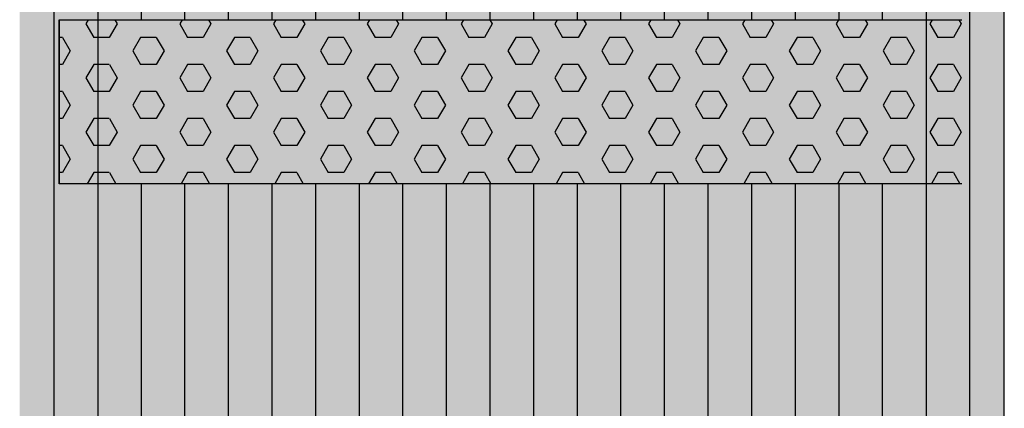
# Model space of a CAD drawing. Units: millimetres. Extents: x 610 to 21610, y 372 to 15222.
# Drawn here: x 14175 to 14775, y 9356 to 9593 of the extents above; entities that cross this region are included whole.
import ezdxf

# ---------------------------------------------------------------- set-up
doc = ezdxf.new("R2010")
doc.units = ezdxf.units.MM

# ---------------------------------------------------------------- blocks, each defined once
blk = doc.blocks.new('indrän_moduli_päältä')
h = blk.add_hatch(color=9)
edge = h.paths.add_edge_path()
edge.add_line((-250, 0), (250, 0))
edge.add_arc((250, 50), 50, 270, 360)
edge.add_line((300, 50), (300, 1150))
edge.add_arc((250, 1150), 50, 0, 90)
edge.add_line((250, 1200), (-250, 1200))
edge.add_arc((-250, 1150), 50, 90, 180)
edge.add_line((-300, 1150), (-300, 50))
edge.add_arc((-250, 50), 50, 180, 270)
for color, points in [(256, [(-279.03, 1190.71), (-279.03, 9.17), (-276.99, 7.79), (-275.17, 6.68), (-273.81, 5.91), (-270.94, 4.48), (-269.59, 3.88), (-267.21, 2.94), (-265.23, 2.26), (-263.45, 1.72), (-261.15, 1.14), (-259.84, 0.86), (-258.12, 0.55), (-256.81, 0.35), (-254.87, 0.12), (-253.33, -0.01), (-252.44, -0.06), (-252.44, 1199.94), (-253.33, 1199.89), (-254.87, 1199.76), (-256.81, 1199.53), (-258.12, 1199.34), (-259.84, 1199.02), (-261.15, 1198.74), (-263.45, 1198.16), (-265.23, 1197.62), (-267.21, 1196.94), (-269.59, 1196), (-270.94, 1195.41), (-273.81, 1193.97), (-275.17, 1193.2), (-276.99, 1192.09)]), (256, [(-225.86, 1200), (-199.29, 1200), (-199.29, 0), (-225.86, 0)]), (256, [(-172.71, 1200), (-146.14, 1200), (-146.14, 0), (-172.71, 0)]), (256, [(-119.57, 1200), (-93, 1200), (-93, 0), (-119.57, 0)]), (256, [(-66.43, 1200), (-39.86, 1200), (-39.86, 0), (-66.43, 0)]), (256, [(-13.29, 1200), (13.29, 1200), (13.29, 0), (-13.29, 0)]), (256, [(39.86, 1200), (66.43, 1200), (66.43, 0), (39.86, 0)]), (256, [(93, 1200), (119.57, 1200), (119.57, 0), (93, 0)]), (256, [(146.14, 1200), (172.71, 1200), (172.71, 0), (146.14, 0)]), (256, [(199.29, 1200), (225.86, 1200), (225.86, 0), (199.29, 0)]), (256, [(279.03, 1190.71), (279.03, 9.17), (276.99, 7.79), (275.17, 6.68), (273.81, 5.91), (270.94, 4.48), (269.59, 3.88), (267.21, 2.94), (265.23, 2.26), (263.45, 1.72), (261.15, 1.14), (259.84, 0.86), (258.12, 0.55), (256.81, 0.35), (254.87, 0.12), (253.33, -0.01), (252.44, -0.06), (252.44, 1199.94), (253.33, 1199.89), (254.87, 1199.76), (256.81, 1199.53), (258.12, 1199.34), (259.84, 1199.02), (261.15, 1198.74), (263.45, 1198.16), (265.23, 1197.62), (267.21, 1196.94), (269.59, 1196), (270.94, 1195.41), (273.81, 1193.97), (275.17, 1193.2), (276.99, 1192.09)]), (252, [(-270.46, 507.39), (-275.22, 515.64), (-279.03, 515.64), (-279.03, 499.14), (-275.22, 499.14)]), (252, [(-217.31, 507.45), (-222.07, 515.7), (-225.87, 515.7), (-225.87, 499.2), (-222.07, 499.2)]), (252, [(-164.17, 507.45), (-168.93, 515.7), (-172.73, 515.7), (-172.73, 499.2), (-168.93, 499.2)]), (252, [(-111.02, 507.45), (-115.79, 515.7), (-119.59, 515.7), (-119.59, 499.2), (-115.79, 499.2)]), (252, [(-57.88, 507.45), (-62.64, 515.7), (-66.45, 515.7), (-66.45, 499.2), (-62.64, 499.2)]), (252, [(-4.74, 507.45), (-9.5, 515.7), (-13.3, 515.7), (-13.3, 499.2), (-9.5, 499.2)]), (252, [(48.4, 507.45), (43.64, 515.7), (39.84, 515.7), (39.84, 499.2), (43.64, 499.2)]), (252, [(101.55, 507.45), (96.78, 515.7), (92.98, 515.7), (92.98, 499.2), (96.78, 499.2)]), (252, [(154.69, 507.45), (149.93, 515.7), (146.13, 515.7), (146.13, 499.2), (149.93, 499.2)]), (252, [(207.83, 507.45), (203.07, 515.7), (199.27, 515.7), (199.27, 499.2), (203.07, 499.2)]), (252, [(270.46, 507.39), (275.22, 515.64), (279.03, 515.64), (279.03, 499.14), (275.22, 499.14)]), (252, [(-270.44, 474.4), (-275.21, 482.65), (-279.01, 482.65), (-279.01, 466.15), (-275.21, 466.15)]), (252, [(-217.29, 474.46), (-222.06, 482.7), (-225.86, 482.7), (-225.86, 466.21), (-222.06, 466.21)]), (252, [(-164.15, 474.46), (-168.91, 482.7), (-172.71, 482.7), (-172.71, 466.21), (-168.91, 466.21)]), (252, [(-111.01, 474.46), (-115.77, 482.7), (-119.57, 482.7), (-119.57, 466.21), (-115.77, 466.21)]), (252, [(-57.86, 474.46), (-62.63, 482.7), (-66.43, 482.7), (-66.43, 466.21), (-62.63, 466.21)]), (252, [(-4.72, 474.46), (-9.48, 482.7), (-13.29, 482.7), (-13.29, 466.21), (-9.48, 466.21)]), (252, [(48.42, 474.46), (43.66, 482.7), (39.86, 482.7), (39.86, 466.21), (43.66, 466.21)]), (252, [(101.56, 474.46), (96.8, 482.7), (93, 482.7), (93, 466.21), (96.8, 466.21)]), (252, [(154.71, 474.46), (149.94, 482.7), (146.14, 482.7), (146.14, 466.21), (149.94, 466.21)]), (252, [(207.85, 474.46), (203.09, 482.7), (199.29, 482.7), (199.29, 466.21), (203.09, 466.21)]), (252, [(270.44, 474.4), (275.21, 482.65), (279.01, 482.65), (279.01, 466.15), (275.21, 466.15)]), (252, [(-270.46, 441.4), (-275.22, 449.65), (-279.03, 449.65), (-279.03, 433.15), (-275.22, 433.15)]), (252, [(-217.31, 441.46), (-222.07, 449.71), (-225.87, 449.71), (-225.87, 433.21), (-222.07, 433.21)]), (252, [(-164.17, 441.46), (-168.93, 449.71), (-172.73, 449.71), (-172.73, 433.21), (-168.93, 433.21)]), (252, [(-111.02, 441.46), (-115.79, 449.71), (-119.59, 449.71), (-119.59, 433.21), (-115.79, 433.21)]), (252, [(-57.88, 441.46), (-62.64, 449.71), (-66.45, 449.71), (-66.45, 433.21), (-62.64, 433.21)]), (252, [(-4.74, 441.46), (-9.5, 449.71), (-13.3, 449.71), (-13.3, 433.21), (-9.5, 433.21)]), (252, [(48.4, 441.46), (43.64, 449.71), (39.84, 449.71), (39.84, 433.21), (43.64, 433.21)]), (252, [(101.55, 441.46), (96.78, 449.71), (92.98, 449.71), (92.98, 433.21), (96.78, 433.21)]), (252, [(154.69, 441.46), (149.93, 449.71), (146.13, 449.71), (146.13, 433.21), (149.93, 433.21)]), (252, [(207.83, 441.46), (203.07, 449.71), (199.27, 449.71), (199.27, 433.21), (203.07, 433.21)]), (252, [(270.46, 441.4), (275.22, 449.65), (279.03, 449.65), (279.03, 433.15), (275.22, 433.15)]), (252, [(-270.44, 408.41), (-275.21, 416.65), (-279.01, 416.65), (-279.01, 400.16), (-275.21, 400.16)]), (252, [(-217.29, 408.46), (-222.06, 416.71), (-225.86, 416.71), (-225.86, 400.22), (-222.06, 400.22)]), (252, [(-164.15, 408.46), (-168.91, 416.71), (-172.71, 416.71), (-172.71, 400.22), (-168.91, 400.22)]), (252, [(-111.01, 408.46), (-115.77, 416.71), (-119.57, 416.71), (-119.57, 400.22), (-115.77, 400.22)]), (252, [(-57.86, 408.46), (-62.63, 416.71), (-66.43, 416.71), (-66.43, 400.22), (-62.63, 400.22)]), (252, [(-4.72, 408.46), (-9.48, 416.71), (-13.29, 416.71), (-13.29, 400.22), (-9.48, 400.22)]), (252, [(48.42, 408.46), (43.66, 416.71), (39.86, 416.71), (39.86, 400.22), (43.66, 400.22)]), (252, [(101.56, 408.46), (96.8, 416.71), (93, 416.71), (93, 400.22), (96.8, 400.22)]), (252, [(154.71, 408.46), (149.94, 416.71), (146.14, 416.71), (146.14, 400.22), (149.94, 400.22)]), (252, [(207.85, 408.46), (203.09, 416.71), (199.29, 416.71), (199.29, 400.22), (203.09, 400.22)]), (252, [(270.44, 408.41), (275.21, 416.65), (279.01, 416.65), (279.01, 400.16), (275.21, 400.16)]), (250, [(275.89, 286.94), (-274.11, 286.94), (-274.11, 386.94), (275.89, 386.94)]), (250, [(275.89, 386.94), (-274.11, 386.94), (-274.11, 286.94), (275.89, 286.94)]), (252, [(-270.44, 375.41), (-275.21, 383.66), (-279.01, 383.66), (-279.01, 367.16), (-275.21, 367.16)]), (252, [(-217.29, 375.47), (-222.06, 383.72), (-225.86, 383.72), (-225.86, 367.22), (-222.06, 367.22)]), (252, [(-164.15, 375.47), (-168.91, 383.72), (-172.71, 383.72), (-172.71, 367.22), (-168.91, 367.22)]), (252, [(-111.01, 375.47), (-115.77, 383.72), (-119.57, 383.72), (-119.57, 367.22), (-115.77, 367.22)]), (252, [(-57.86, 375.47), (-62.63, 383.72), (-66.43, 383.72), (-66.43, 367.22), (-62.63, 367.22)]), (252, [(-4.72, 375.47), (-9.48, 383.72), (-13.29, 383.72), (-13.29, 367.22), (-9.48, 367.22)]), (252, [(48.42, 375.47), (43.66, 383.72), (39.86, 383.72), (39.86, 367.22), (43.66, 367.22)]), (252, [(101.56, 375.47), (96.8, 383.72), (93, 383.72), (93, 367.22), (96.8, 367.22)]), (252, [(154.71, 375.47), (149.94, 383.72), (146.14, 383.72), (146.14, 367.22), (149.94, 367.22)]), (252, [(207.85, 375.47), (203.09, 383.72), (199.29, 383.72), (199.29, 367.22), (203.09, 367.22)]), (252, [(270.44, 375.41), (275.21, 383.66), (279.01, 383.66), (279.01, 367.16), (275.21, 367.16)]), (252, [(-270.44, 342.41), (-275.21, 350.66), (-279.01, 350.66), (-279.01, 334.17), (-275.21, 334.17)]), (252, [(270.44, 342.41), (275.21, 350.66), (279.01, 350.66), (279.01, 334.17), (275.21, 334.17)]), (251, [(300, 327.56), (-300, 327.56), (-300, 338.81), (-300, 342.56), (300, 342.56)]), (252, [(-270.46, 309.42), (-275.22, 317.67), (-279.03, 317.67), (-279.03, 301.17), (-275.22, 301.17)]), (252, [(270.46, 309.42), (275.22, 317.67), (279.03, 317.67), (279.03, 301.17), (275.22, 301.17)])]:
    blk.add_hatch(color=color).paths.add_polyline_path(points)
h = blk.add_hatch(color=252)
h.paths.add_polyline_path([(-252.42, 532.14), (-256.14, 532.14), (-260.9, 523.89), (-256.14, 515.64), (-252.42, 515.64)])
h.paths.add_polyline_path([(-252.42, 499.14), (-256.14, 499.14), (-260.9, 490.89), (-256.14, 482.65), (-252.42, 482.65)])
h.paths.add_polyline_path([(-252.42, 466.15), (-256.14, 466.15), (-260.9, 457.9), (-256.14, 449.65), (-252.42, 449.65)])
h.paths.add_polyline_path([(-252.42, 433.15), (-256.14, 433.15), (-260.9, 424.9), (-256.14, 416.65), (-252.42, 416.65)])
h = blk.add_hatch(color=252)
h.paths.add_polyline_path([(-199.27, 532.2), (-202.99, 532.2), (-207.75, 523.95), (-202.99, 515.7), (-199.27, 515.7)])
h.paths.add_polyline_path([(-199.27, 499.2), (-202.99, 499.2), (-207.75, 490.95), (-202.99, 482.7), (-199.27, 482.7)])
h.paths.add_polyline_path([(-199.27, 466.21), (-202.99, 466.21), (-207.75, 457.96), (-202.99, 449.71), (-199.27, 449.71)])
h.paths.add_polyline_path([(-199.27, 433.21), (-202.99, 433.21), (-207.75, 424.96), (-202.99, 416.71), (-199.27, 416.71)])
h = blk.add_hatch(color=252)
h.paths.add_polyline_path([(-146.13, 532.2), (-149.84, 532.2), (-154.61, 523.95), (-149.85, 515.7), (-146.13, 515.7)])
h.paths.add_polyline_path([(-146.13, 499.2), (-149.85, 499.2), (-154.61, 490.95), (-149.85, 482.7), (-146.13, 482.7)])
h.paths.add_polyline_path([(-146.13, 466.21), (-149.85, 466.21), (-154.61, 457.96), (-149.85, 449.71), (-146.13, 449.71)])
h.paths.add_polyline_path([(-146.13, 433.21), (-149.85, 433.21), (-154.61, 424.96), (-149.85, 416.71), (-146.13, 416.71)])
h = blk.add_hatch(color=252)
h.paths.add_polyline_path([(-92.98, 532.2), (-96.7, 532.2), (-101.46, 523.95), (-96.7, 515.7), (-92.98, 515.7)])
h.paths.add_polyline_path([(-92.98, 499.2), (-96.7, 499.2), (-101.46, 490.95), (-96.7, 482.7), (-92.98, 482.7)])
h.paths.add_polyline_path([(-92.98, 466.21), (-96.7, 466.21), (-101.46, 457.96), (-96.7, 449.71), (-92.98, 449.71)])
h.paths.add_polyline_path([(-92.98, 433.21), (-96.7, 433.21), (-101.46, 424.96), (-96.7, 416.71), (-92.98, 416.71)])
h = blk.add_hatch(color=252)
h.paths.add_polyline_path([(-39.84, 532.2), (-43.56, 532.2), (-48.32, 523.95), (-43.56, 515.7), (-39.84, 515.7)])
h.paths.add_polyline_path([(-39.84, 499.2), (-43.56, 499.2), (-48.32, 490.95), (-43.56, 482.7), (-39.84, 482.7)])
h.paths.add_polyline_path([(-39.84, 466.21), (-43.56, 466.21), (-48.32, 457.96), (-43.56, 449.71), (-39.84, 449.71)])
h.paths.add_polyline_path([(-39.84, 433.21), (-43.56, 433.21), (-48.32, 424.96), (-43.56, 416.71), (-39.84, 416.71)])
h = blk.add_hatch(color=252)
h.paths.add_polyline_path([(13.3, 532.2), (9.59, 532.2), (4.82, 523.95), (9.58, 515.7), (13.3, 515.7)])
h.paths.add_polyline_path([(13.3, 499.2), (9.58, 499.2), (4.82, 490.95), (9.58, 482.7), (13.3, 482.7)])
h.paths.add_polyline_path([(13.3, 466.21), (9.58, 466.21), (4.82, 457.96), (9.58, 449.71), (13.3, 449.71)])
h.paths.add_polyline_path([(13.3, 433.21), (9.58, 433.21), (4.82, 424.96), (9.58, 416.71), (13.3, 416.71)])
h = blk.add_hatch(color=252)
h.paths.add_polyline_path([(66.45, 532.2), (62.73, 532.2), (57.96, 523.95), (62.73, 515.7), (66.45, 515.7)])
h.paths.add_polyline_path([(66.45, 499.2), (62.73, 499.2), (57.96, 490.95), (62.73, 482.7), (66.45, 482.7)])
h.paths.add_polyline_path([(66.45, 466.21), (62.73, 466.21), (57.96, 457.96), (62.73, 449.71), (66.45, 449.71)])
h.paths.add_polyline_path([(66.45, 433.21), (62.73, 433.21), (57.96, 424.96), (62.73, 416.71), (66.45, 416.71)])
h = blk.add_hatch(color=252)
h.paths.add_polyline_path([(119.59, 532.2), (115.87, 532.2), (111.11, 523.95), (115.87, 515.7), (119.59, 515.7)])
h.paths.add_polyline_path([(119.59, 499.2), (115.87, 499.2), (111.11, 490.95), (115.87, 482.7), (119.59, 482.7)])
h.paths.add_polyline_path([(119.59, 466.21), (115.87, 466.21), (111.11, 457.96), (115.87, 449.71), (119.59, 449.71)])
h.paths.add_polyline_path([(119.59, 433.21), (115.87, 433.21), (111.11, 424.96), (115.87, 416.71), (119.59, 416.71)])
h = blk.add_hatch(color=252)
h.paths.add_polyline_path([(172.73, 532.2), (169.01, 532.2), (164.25, 523.95), (169.01, 515.7), (172.73, 515.7)])
h.paths.add_polyline_path([(172.73, 499.2), (169.01, 499.2), (164.25, 490.95), (169.01, 482.7), (172.73, 482.7)])
h.paths.add_polyline_path([(172.73, 466.21), (169.01, 466.21), (164.25, 457.96), (169.01, 449.71), (172.73, 449.71)])
h.paths.add_polyline_path([(172.73, 433.21), (169.01, 433.21), (164.25, 424.96), (169.01, 416.71), (172.73, 416.71)])
h = blk.add_hatch(color=252)
h.paths.add_polyline_path([(225.87, 532.2), (222.16, 532.2), (217.39, 523.95), (222.15, 515.7), (225.87, 515.7)])
h.paths.add_polyline_path([(225.87, 499.2), (222.15, 499.2), (217.39, 490.95), (222.15, 482.7), (225.87, 482.7)])
h.paths.add_polyline_path([(225.87, 466.21), (222.15, 466.21), (217.39, 457.96), (222.15, 449.71), (225.87, 449.71)])
h.paths.add_polyline_path([(225.87, 433.21), (222.15, 433.21), (217.39, 424.96), (222.15, 416.71), (225.87, 416.71)])
h = blk.add_hatch(color=252)
h.paths.add_polyline_path([(252.42, 532.14), (256.14, 532.14), (260.9, 523.89), (256.14, 515.64), (252.42, 515.64)])
h.paths.add_polyline_path([(252.42, 499.14), (256.14, 499.14), (260.9, 490.89), (256.14, 482.65), (252.42, 482.65)])
h.paths.add_polyline_path([(252.42, 466.15), (256.14, 466.15), (260.9, 457.9), (256.14, 449.65), (252.42, 449.65)])
h.paths.add_polyline_path([(252.42, 433.15), (256.14, 433.15), (260.9, 424.9), (256.14, 416.65), (252.42, 416.65)])
h = blk.add_hatch(color=252)
h.paths.add_polyline_path([(-252.44, 400.16), (-256.15, 400.16), (-260.92, 391.91), (-256.16, 383.66), (-252.44, 383.66)])
h.paths.add_polyline_path([(-252.44, 367.16), (-256.16, 367.16), (-260.92, 358.91), (-256.16, 350.66), (-252.44, 350.66)])
h.paths.add_polyline_path([(-252.44, 334.17), (-256.16, 334.17), (-260.92, 325.92), (-256.16, 317.67), (-252.44, 317.67)])
h.paths.add_polyline_path([(-252.44, 301.17), (-256.16, 301.17), (-260.92, 292.92), (-256.16, 284.67), (-252.44, 284.67)])
h = blk.add_hatch(color=252)
h.paths.add_polyline_path([(-199.28, 400.22), (-203, 400.22), (-207.77, 391.97), (-203, 383.72), (-199.28, 383.72)])
h.paths.add_polyline_path([(-199.28, 367.22), (-203, 367.22), (-207.77, 358.97), (-203, 350.72), (-199.28, 350.72)])
h.paths.add_polyline_path([(-199.28, 334.22), (-203, 334.22), (-207.77, 325.98), (-203, 317.73), (-199.28, 317.73)])
h.paths.add_polyline_path([(-199.28, 301.23), (-203, 301.23), (-207.77, 292.98), (-203, 284.73), (-199.28, 284.73)])
h = blk.add_hatch(color=252)
h.paths.add_polyline_path([(-146.14, 400.22), (-149.86, 400.22), (-154.62, 391.97), (-149.86, 383.72), (-146.14, 383.72)])
h.paths.add_polyline_path([(-146.14, 367.22), (-149.86, 367.22), (-154.62, 358.97), (-149.86, 350.72), (-146.14, 350.72)])
h.paths.add_polyline_path([(-146.14, 334.22), (-149.86, 334.22), (-154.62, 325.98), (-149.86, 317.73), (-146.14, 317.73)])
h.paths.add_polyline_path([(-146.14, 301.23), (-149.86, 301.23), (-154.62, 292.98), (-149.86, 284.73), (-146.14, 284.73)])
h = blk.add_hatch(color=252)
h.paths.add_polyline_path([(-93, 400.22), (-96.72, 400.22), (-101.48, 391.97), (-96.72, 383.72), (-93, 383.72)])
h.paths.add_polyline_path([(-93, 367.22), (-96.72, 367.22), (-101.48, 358.97), (-96.72, 350.72), (-93, 350.72)])
h.paths.add_polyline_path([(-93, 334.22), (-96.72, 334.22), (-101.48, 325.98), (-96.72, 317.73), (-93, 317.73)])
h.paths.add_polyline_path([(-93, 301.23), (-96.72, 301.23), (-101.48, 292.98), (-96.72, 284.73), (-93, 284.73)])
h = blk.add_hatch(color=252)
h.paths.add_polyline_path([(-39.86, 400.22), (-43.57, 400.22), (-48.34, 391.97), (-43.58, 383.72), (-39.86, 383.72)])
h.paths.add_polyline_path([(-39.86, 367.22), (-43.58, 367.22), (-48.34, 358.97), (-43.58, 350.72), (-39.86, 350.72)])
h.paths.add_polyline_path([(-39.86, 334.22), (-43.58, 334.22), (-48.34, 325.98), (-43.58, 317.73), (-39.86, 317.73)])
h.paths.add_polyline_path([(-39.86, 301.23), (-43.58, 301.23), (-48.34, 292.98), (-43.58, 284.73), (-39.86, 284.73)])
h = blk.add_hatch(color=252)
h.paths.add_polyline_path([(13.29, 400.22), (9.57, 400.22), (4.8, 391.97), (9.57, 383.72), (13.29, 383.72)])
h.paths.add_polyline_path([(13.29, 367.22), (9.57, 367.22), (4.8, 358.97), (9.57, 350.72), (13.29, 350.72)])
h.paths.add_polyline_path([(13.29, 334.22), (9.57, 334.22), (4.8, 325.98), (9.57, 317.73), (13.29, 317.73)])
h.paths.add_polyline_path([(13.29, 301.23), (9.57, 301.23), (4.8, 292.98), (9.57, 284.73), (13.29, 284.73)])
h = blk.add_hatch(color=252)
h.paths.add_polyline_path([(66.43, 400.22), (62.71, 400.22), (57.95, 391.97), (62.71, 383.72), (66.43, 383.72)])
h.paths.add_polyline_path([(66.43, 367.22), (62.71, 367.22), (57.95, 358.97), (62.71, 350.72), (66.43, 350.72)])
h.paths.add_polyline_path([(66.43, 334.22), (62.71, 334.22), (57.95, 325.98), (62.71, 317.73), (66.43, 317.73)])
h.paths.add_polyline_path([(66.43, 301.23), (62.71, 301.23), (57.95, 292.98), (62.71, 284.73), (66.43, 284.73)])
h = blk.add_hatch(color=252)
h.paths.add_polyline_path([(119.57, 400.22), (115.85, 400.22), (111.09, 391.97), (115.85, 383.72), (119.57, 383.72)])
h.paths.add_polyline_path([(119.57, 367.22), (115.85, 367.22), (111.09, 358.97), (115.85, 350.72), (119.57, 350.72)])
h.paths.add_polyline_path([(119.57, 334.22), (115.85, 334.22), (111.09, 325.98), (115.85, 317.73), (119.57, 317.73)])
h.paths.add_polyline_path([(119.57, 301.23), (115.85, 301.23), (111.09, 292.98), (115.85, 284.73), (119.57, 284.73)])
h = blk.add_hatch(color=252)
h.paths.add_polyline_path([(172.72, 400.22), (169, 400.22), (164.23, 391.97), (169, 383.72), (172.72, 383.72)])
h.paths.add_polyline_path([(172.72, 367.22), (169, 367.22), (164.23, 358.97), (169, 350.72), (172.72, 350.72)])
h.paths.add_polyline_path([(172.72, 334.22), (169, 334.22), (164.23, 325.98), (169, 317.73), (172.72, 317.73)])
h.paths.add_polyline_path([(172.72, 301.23), (169, 301.23), (164.23, 292.98), (169, 284.73), (172.72, 284.73)])
h = blk.add_hatch(color=252)
h.paths.add_polyline_path([(225.86, 400.22), (222.14, 400.22), (217.38, 391.97), (222.14, 383.72), (225.86, 383.72)])
h.paths.add_polyline_path([(225.86, 367.22), (222.14, 367.22), (217.38, 358.97), (222.14, 350.72), (225.86, 350.72)])
h.paths.add_polyline_path([(225.86, 334.22), (222.14, 334.22), (217.38, 325.98), (222.14, 317.73), (225.86, 317.73)])
h.paths.add_polyline_path([(225.86, 301.23), (222.14, 301.23), (217.38, 292.98), (222.14, 284.73), (225.86, 284.73)])
h = blk.add_hatch(color=252)
h.paths.add_polyline_path([(252.44, 400.16), (256.15, 400.16), (260.92, 391.91), (256.16, 383.66), (252.44, 383.66)])
h.paths.add_polyline_path([(252.44, 367.16), (256.16, 367.16), (260.92, 358.91), (256.16, 350.66), (252.44, 350.66)])
h.paths.add_polyline_path([(252.44, 334.17), (256.16, 334.17), (260.92, 325.92), (256.16, 317.67), (252.44, 317.67)])
h.paths.add_polyline_path([(252.44, 301.17), (256.16, 301.17), (260.92, 292.92), (256.16, 284.67), (252.44, 284.67)])
for p, q in [((-252.44, -0.06), (-252.44, 1199.94)), ((252.44, -0.06), (252.44, 1199.94)), ((-279.03, 1190.71), (-279.03, 9.17)), ((279.03, 1190.71), (279.03, 9.17)), ((-300, 1150), (-300, 50)), ((-225.86, 813.06), (-225.86, 386.94)), ((-199.29, 813.06), (-199.29, 386.94)), ((-172.71, 813.06), (-172.71, 386.94)), ((-146.14, 813.06), (-146.14, 386.94)), ((-119.57, 813.06), (-119.57, 386.94)), ((-93, 813.06), (-93, 386.94)), ((-66.43, 813.06), (-66.43, 386.94)), ((-39.86, 813.06), (-39.86, 386.94)), ((-13.29, 813.06), (-13.29, 386.94)), ((13.29, 813.06), (13.29, 386.94)), ((39.86, 813.06), (39.86, 386.94)), ((66.43, 813.06), (66.43, 386.94)), ((93, 813.06), (93, 386.94)), ((119.57, 813.06), (119.57, 386.94)), ((146.14, 813.06), (146.14, 386.94)), ((172.71, 813.06), (172.71, 386.94)), ((199.29, 813.06), (199.29, 386.94)), ((225.86, 813.06), (225.86, 386.94)), ((-274.11, 386.94), (275.89, 386.94)), ((275.89, 386.94), (275.89, 286.94)), ((275.89, 286.94), (275.89, 386.94)), ((275.89, 286.94), (-274.11, 286.94)), ((-225.86, 286.94), (-225.86, 0)), ((-199.29, 286.94), (-199.29, 0)), ((-172.71, 286.94), (-172.71, 0)), ((-146.14, 286.94), (-146.14, 0)), ((-119.57, 286.94), (-119.57, 0)), ((-93, 286.94), (-93, 0)), ((-66.43, 286.94), (-66.43, 0)), ((-39.86, 286.94), (-39.86, 0)), ((-13.29, 286.94), (-13.29, 0)), ((13.29, 286.94), (13.29, 0)), ((39.86, 286.94), (39.86, 0)), ((66.43, 286.94), (66.43, 0)), ((93, 286.94), (93, 0)), ((119.57, 286.94), (119.57, 0)), ((146.14, 286.94), (146.14, 0)), ((172.71, 286.94), (172.71, 0)), ((199.29, 286.94), (199.29, 0)), ((225.86, 286.94), (225.86, 0))]:
    blk.add_line(p, q)
at = {"color": 254}
for p, q in [((-268.97, 380.21), (-272.86, 386.94)), ((-259.45, 380.21), (-255.56, 386.94)), ((-211.82, 380.21), (-215.71, 386.94)), ((-202.3, 380.21), (-198.41, 386.94)), ((-154.67, 380.21), (-158.56, 386.94)), ((-145.15, 380.21), (-141.26, 386.94)), ((-97.53, 380.21), (-101.41, 386.94)), ((-88, 380.21), (-84.11, 386.94)), ((-40.38, 380.21), (-44.26, 386.94)), ((-30.85, 380.21), (-26.96, 386.94)), ((16.77, 380.21), (12.89, 386.94)), ((26.3, 380.21), (30.19, 386.94)), ((73.92, 380.21), (70.04, 386.94)), ((83.45, 380.21), (87.34, 386.94)), ((131.07, 380.21), (127.19, 386.94)), ((140.6, 380.21), (144.49, 386.94)), ((188.22, 380.21), (184.34, 386.94)), ((197.75, 380.21), (201.64, 386.94)), ((245.37, 380.21), (241.49, 386.94)), ((254.9, 380.21), (258.79, 386.94)), ((-268.97, 380.21), (-259.45, 380.21)), ((-245.16, 371.97), (-240.4, 380.21)), ((-240.4, 380.21), (-230.87, 380.21)), ((-226.11, 371.96), (-230.87, 380.21)), ((-211.82, 380.21), (-202.3, 380.21)), ((-188.01, 371.97), (-183.25, 380.21)), ((-183.25, 380.21), (-173.72, 380.21)), ((-168.96, 371.96), (-173.72, 380.21)), ((-154.67, 380.21), (-145.15, 380.21)), ((-130.86, 371.97), (-126.1, 380.21)), ((-126.1, 380.21), (-116.57, 380.21)), ((-111.81, 371.96), (-116.57, 380.21)), ((-97.52, 380.21), (-88, 380.21)), ((-73.71, 371.97), (-68.95, 380.21)), ((-68.95, 380.21), (-59.42, 380.21)), ((-54.66, 371.96), (-59.43, 380.21)), ((-40.37, 380.21), (-30.85, 380.21)), ((-16.56, 371.97), (-11.8, 380.21)), ((-11.8, 380.21), (-2.27, 380.21)), ((2.49, 371.96), (-2.28, 380.21)), ((16.78, 380.21), (26.3, 380.21)), ((40.59, 371.97), (45.35, 380.21)), ((45.35, 380.21), (54.88, 380.21)), ((59.64, 371.96), (54.87, 380.21)), ((73.93, 380.21), (83.45, 380.21)), ((97.74, 371.97), (102.5, 380.21)), ((102.5, 380.21), (112.03, 380.21)), ((116.79, 371.96), (112.02, 380.21)), ((131.08, 380.21), (140.6, 380.21)), ((154.89, 371.97), (159.65, 380.21)), ((159.65, 380.21), (169.18, 380.21)), ((173.94, 371.96), (169.17, 380.21)), ((188.23, 380.21), (197.75, 380.21)), ((212.04, 371.97), (216.8, 380.21)), ((216.8, 380.21), (226.33, 380.21)), ((231.09, 371.96), (226.32, 380.21)), ((245.38, 380.21), (254.9, 380.21)), ((269.19, 371.97), (273.95, 380.21)), ((273.95, 380.21), (275.89, 380.21)), ((-240.4, 363.71), (-245.16, 371.96)), ((-230.87, 363.72), (-226.11, 371.97)), ((-183.25, 363.71), (-188.01, 371.96)), ((-173.72, 363.72), (-168.96, 371.97)), ((-126.1, 363.71), (-130.86, 371.96)), ((-116.57, 363.72), (-111.81, 371.97)), ((-68.95, 363.71), (-73.71, 371.96)), ((-59.42, 363.72), (-54.66, 371.97)), ((-11.8, 363.71), (-16.56, 371.96)), ((-2.27, 363.72), (2.49, 371.97)), ((45.35, 363.71), (40.59, 371.96)), ((54.88, 363.72), (59.64, 371.97)), ((102.5, 363.71), (97.74, 371.96)), ((112.03, 363.72), (116.79, 371.97)), ((159.65, 363.71), (154.89, 371.96)), ((169.18, 363.72), (173.94, 371.97)), ((216.8, 363.71), (212.04, 371.96)), ((226.33, 363.72), (231.09, 371.97)), ((273.95, 363.71), (269.19, 371.96)), ((-273.74, 355.47), (-268.97, 363.72)), ((-268.97, 363.71), (-259.45, 363.71)), ((-254.69, 355.47), (-259.45, 363.71)), ((-240.4, 363.71), (-230.87, 363.71)), ((-216.59, 355.47), (-211.82, 363.72)), ((-211.82, 363.71), (-202.3, 363.71)), ((-197.54, 355.47), (-202.3, 363.71)), ((-183.25, 363.71), (-173.72, 363.71)), ((-159.44, 355.47), (-154.67, 363.72)), ((-154.67, 363.71), (-145.15, 363.71)), ((-140.39, 355.47), (-145.15, 363.71)), ((-126.1, 363.71), (-116.57, 363.71)), ((-102.29, 355.47), (-97.52, 363.72)), ((-97.52, 363.71), (-88, 363.71)), ((-83.24, 355.47), (-88, 363.71)), ((-68.95, 363.71), (-59.42, 363.71)), ((-45.14, 355.47), (-40.37, 363.72)), ((-40.37, 363.71), (-30.85, 363.71)), ((-26.09, 355.47), (-30.85, 363.71)), ((-11.8, 363.71), (-2.27, 363.71)), ((12.01, 355.47), (16.78, 363.72)), ((16.78, 363.71), (26.3, 363.71)), ((31.06, 355.47), (26.3, 363.71)), ((45.35, 363.71), (54.88, 363.71)), ((69.16, 355.47), (73.93, 363.72)), ((73.93, 363.71), (83.45, 363.71)), ((88.21, 355.47), (83.45, 363.71)), ((102.5, 363.71), (112.03, 363.71)), ((126.31, 355.47), (131.08, 363.72)), ((131.08, 363.71), (140.6, 363.71)), ((145.36, 355.47), (140.6, 363.71)), ((159.65, 363.71), (169.18, 363.71)), ((183.46, 355.47), (188.23, 363.72)), ((188.23, 363.71), (197.75, 363.71)), ((202.51, 355.47), (197.75, 363.71)), ((216.8, 363.71), (226.33, 363.71)), ((240.61, 355.47), (245.38, 363.72)), ((245.38, 363.71), (254.9, 363.71)), ((259.66, 355.47), (254.9, 363.71)), ((273.95, 363.71), (275.89, 363.71)), ((-268.97, 347.22), (-273.74, 355.47)), ((-259.45, 347.22), (-254.69, 355.47)), ((-211.82, 347.22), (-216.59, 355.47)), ((-202.3, 347.22), (-197.54, 355.47)), ((-154.67, 347.22), (-159.44, 355.47)), ((-145.15, 347.22), (-140.39, 355.47)), ((-97.53, 347.22), (-102.29, 355.47)), ((-88, 347.22), (-83.24, 355.47)), ((-40.38, 347.22), (-45.14, 355.47)), ((-30.85, 347.22), (-26.09, 355.47)), ((16.77, 347.22), (12.01, 355.47)), ((26.3, 347.22), (31.06, 355.47)), ((73.92, 347.22), (69.16, 355.47)), ((83.45, 347.22), (88.21, 355.47)), ((131.07, 347.22), (126.31, 355.47)), ((140.6, 347.22), (145.36, 355.47)), ((188.22, 347.22), (183.46, 355.47)), ((197.75, 347.22), (202.51, 355.47)), ((245.37, 347.22), (240.61, 355.47)), ((254.9, 347.22), (259.66, 355.47)), ((-268.97, 347.22), (-259.45, 347.22)), ((-245.16, 338.97), (-240.4, 347.22)), ((-240.4, 347.22), (-230.87, 347.22)), ((-226.11, 338.97), (-230.87, 347.22)), ((-211.82, 347.22), (-202.3, 347.22)), ((-188.01, 338.97), (-183.25, 347.22)), ((-183.25, 347.22), (-173.72, 347.22)), ((-168.96, 338.97), (-173.72, 347.22)), ((-154.67, 347.22), (-145.15, 347.22)), ((-130.86, 338.97), (-126.1, 347.22)), ((-126.1, 347.22), (-116.57, 347.22)), ((-111.81, 338.97), (-116.57, 347.22)), ((-97.52, 347.22), (-88, 347.22)), ((-73.71, 338.97), (-68.95, 347.22)), ((-68.95, 347.22), (-59.42, 347.22)), ((-54.66, 338.97), (-59.43, 347.22)), ((-40.37, 347.22), (-30.85, 347.22)), ((-16.56, 338.97), (-11.8, 347.22)), ((-11.8, 347.22), (-2.27, 347.22)), ((2.49, 338.97), (-2.28, 347.22)), ((16.78, 347.22), (26.3, 347.22)), ((40.59, 338.97), (45.35, 347.22)), ((45.35, 347.22), (54.88, 347.22)), ((59.64, 338.97), (54.87, 347.22)), ((73.93, 347.22), (83.45, 347.22)), ((97.74, 338.97), (102.5, 347.22)), ((102.5, 347.22), (112.03, 347.22)), ((116.79, 338.97), (112.02, 347.22)), ((131.08, 347.22), (140.6, 347.22)), ((154.89, 338.97), (159.65, 347.22)), ((159.65, 347.22), (169.18, 347.22)), ((173.94, 338.97), (169.17, 347.22)), ((188.23, 347.22), (197.75, 347.22)), ((212.04, 338.97), (216.8, 347.22)), ((216.8, 347.22), (226.33, 347.22)), ((231.09, 338.97), (226.32, 347.22)), ((245.38, 347.22), (254.9, 347.22)), ((269.19, 338.97), (273.95, 347.22)), ((273.95, 347.22), (275.89, 347.22)), ((-240.4, 330.72), (-245.16, 338.97)), ((-230.87, 330.72), (-226.11, 338.97)), ((-183.25, 330.72), (-188.01, 338.97)), ((-173.72, 330.72), (-168.96, 338.97)), ((-126.1, 330.72), (-130.86, 338.97)), ((-116.57, 330.72), (-111.81, 338.97)), ((-68.95, 330.72), (-73.71, 338.97)), ((-59.42, 330.72), (-54.66, 338.97)), ((-11.8, 330.72), (-16.56, 338.97)), ((-2.27, 330.72), (2.49, 338.97)), ((45.35, 330.72), (40.59, 338.97)), ((54.88, 330.72), (59.64, 338.97)), ((102.5, 330.72), (97.74, 338.97)), ((112.03, 330.72), (116.79, 338.97)), ((159.65, 330.72), (154.89, 338.97)), ((169.18, 330.72), (173.94, 338.97)), ((216.8, 330.72), (212.04, 338.97)), ((226.33, 330.72), (231.09, 338.97)), ((273.95, 330.72), (269.19, 338.97)), ((-273.74, 322.47), (-268.97, 330.72)), ((-268.97, 330.72), (-259.45, 330.72)), ((-254.69, 322.47), (-259.45, 330.72)), ((-240.4, 330.72), (-230.87, 330.72)), ((-216.59, 322.47), (-211.82, 330.72)), ((-211.82, 330.72), (-202.3, 330.72)), ((-197.54, 322.47), (-202.3, 330.72)), ((-183.25, 330.72), (-173.72, 330.72)), ((-159.44, 322.47), (-154.67, 330.72)), ((-154.67, 330.72), (-145.15, 330.72)), ((-140.39, 322.47), (-145.15, 330.72)), ((-126.1, 330.72), (-116.57, 330.72)), ((-102.29, 322.47), (-97.52, 330.72)), ((-97.52, 330.72), (-88, 330.72)), ((-83.24, 322.47), (-88, 330.72)), ((-68.95, 330.72), (-59.42, 330.72)), ((-45.14, 322.47), (-40.37, 330.72)), ((-40.37, 330.72), (-30.85, 330.72)), ((-26.09, 322.47), (-30.85, 330.72)), ((-11.8, 330.72), (-2.27, 330.72)), ((12.01, 322.47), (16.78, 330.72)), ((16.78, 330.72), (26.3, 330.72)), ((31.06, 322.47), (26.3, 330.72)), ((45.35, 330.72), (54.88, 330.72)), ((69.16, 322.47), (73.93, 330.72)), ((73.93, 330.72), (83.45, 330.72)), ((88.21, 322.47), (83.45, 330.72)), ((102.5, 330.72), (112.03, 330.72)), ((126.31, 322.47), (131.08, 330.72)), ((131.08, 330.72), (140.6, 330.72)), ((145.36, 322.47), (140.6, 330.72)), ((159.65, 330.72), (169.18, 330.72)), ((183.46, 322.47), (188.23, 330.72)), ((188.23, 330.72), (197.75, 330.72)), ((202.51, 322.47), (197.75, 330.72)), ((216.8, 330.72), (226.33, 330.72)), ((240.61, 322.47), (245.38, 330.72)), ((245.38, 330.72), (254.9, 330.72)), ((259.66, 322.47), (254.9, 330.72)), ((273.95, 330.72), (275.89, 330.72)), ((-268.97, 314.22), (-273.74, 322.47)), ((-259.45, 314.22), (-254.69, 322.47)), ((-211.82, 314.22), (-216.59, 322.47)), ((-202.3, 314.22), (-197.54, 322.47)), ((-154.67, 314.22), (-159.44, 322.47)), ((-145.15, 314.22), (-140.39, 322.47)), ((-97.53, 314.22), (-102.29, 322.47)), ((-88, 314.22), (-83.24, 322.47)), ((-40.38, 314.22), (-45.14, 322.47)), ((-30.85, 314.22), (-26.09, 322.47)), ((16.77, 314.22), (12.01, 322.47)), ((26.3, 314.22), (31.06, 322.47)), ((73.92, 314.22), (69.16, 322.47)), ((83.45, 314.22), (88.21, 322.47)), ((131.07, 314.22), (126.31, 322.47)), ((140.6, 314.22), (145.36, 322.47)), ((188.22, 314.22), (183.46, 322.47)), ((197.75, 314.22), (202.51, 322.47)), ((245.37, 314.22), (240.61, 322.47)), ((254.9, 314.22), (259.66, 322.47)), ((-268.97, 314.22), (-259.45, 314.22)), ((-245.16, 305.97), (-240.4, 314.22)), ((-240.4, 314.22), (-230.87, 314.22)), ((-226.11, 305.97), (-230.87, 314.22)), ((-211.82, 314.22), (-202.3, 314.22)), ((-188.01, 305.97), (-183.25, 314.22)), ((-183.25, 314.22), (-173.72, 314.22)), ((-168.96, 305.97), (-173.72, 314.22)), ((-154.67, 314.22), (-145.15, 314.22)), ((-130.86, 305.97), (-126.1, 314.22)), ((-126.1, 314.22), (-116.57, 314.22)), ((-111.81, 305.97), (-116.57, 314.22)), ((-97.52, 314.22), (-88, 314.22)), ((-73.71, 305.97), (-68.95, 314.22)), ((-68.95, 314.22), (-59.42, 314.22)), ((-54.66, 305.97), (-59.43, 314.22)), ((-40.37, 314.22), (-30.85, 314.22)), ((-16.56, 305.97), (-11.8, 314.22)), ((-11.8, 314.22), (-2.27, 314.22)), ((2.49, 305.97), (-2.28, 314.22)), ((16.78, 314.22), (26.3, 314.22)), ((40.59, 305.97), (45.35, 314.22)), ((45.35, 314.22), (54.88, 314.22)), ((59.64, 305.97), (54.87, 314.22)), ((73.93, 314.22), (83.45, 314.22)), ((97.74, 305.97), (102.5, 314.22)), ((102.5, 314.22), (112.03, 314.22)), ((116.79, 305.97), (112.02, 314.22)), ((131.08, 314.22), (140.6, 314.22)), ((154.89, 305.97), (159.65, 314.22)), ((159.65, 314.22), (169.18, 314.22)), ((173.94, 305.97), (169.17, 314.22)), ((188.23, 314.22), (197.75, 314.22)), ((212.04, 305.97), (216.8, 314.22)), ((216.8, 314.22), (226.33, 314.22)), ((231.09, 305.97), (226.32, 314.22)), ((245.38, 314.22), (254.9, 314.22)), ((269.19, 305.97), (273.95, 314.22)), ((273.95, 314.22), (275.89, 314.22)), ((-240.4, 297.72), (-245.16, 305.97)), ((-230.87, 297.73), (-226.11, 305.97)), ((-183.25, 297.72), (-188.01, 305.97)), ((-173.72, 297.73), (-168.96, 305.97)), ((-126.1, 297.72), (-130.86, 305.97)), ((-116.57, 297.73), (-111.81, 305.97)), ((-68.95, 297.72), (-73.71, 305.97)), ((-59.42, 297.73), (-54.66, 305.97)), ((-11.8, 297.72), (-16.56, 305.97)), ((-2.27, 297.73), (2.49, 305.97)), ((45.35, 297.72), (40.59, 305.97)), ((54.88, 297.73), (59.64, 305.97)), ((102.5, 297.72), (97.74, 305.97)), ((112.03, 297.73), (116.79, 305.97)), ((159.65, 297.72), (154.89, 305.97)), ((169.18, 297.73), (173.94, 305.97)), ((216.8, 297.72), (212.04, 305.97)), ((226.33, 297.73), (231.09, 305.97)), ((273.95, 297.72), (269.19, 305.97)), ((-273.74, 289.48), (-268.97, 297.73)), ((-268.97, 297.72), (-259.45, 297.72)), ((-254.69, 289.47), (-259.45, 297.72)), ((-240.4, 297.72), (-230.87, 297.72)), ((-216.59, 289.48), (-211.82, 297.73)), ((-211.82, 297.72), (-202.3, 297.72)), ((-197.54, 289.47), (-202.3, 297.72)), ((-183.25, 297.72), (-173.72, 297.72)), ((-159.44, 289.48), (-154.67, 297.73)), ((-154.67, 297.72), (-145.15, 297.72)), ((-140.39, 289.47), (-145.15, 297.72)), ((-126.1, 297.72), (-116.57, 297.72)), ((-102.29, 289.48), (-97.52, 297.73)), ((-97.52, 297.72), (-88, 297.72)), ((-83.24, 289.47), (-88, 297.72)), ((-68.95, 297.72), (-59.42, 297.72)), ((-45.14, 289.48), (-40.37, 297.73)), ((-40.37, 297.72), (-30.85, 297.72)), ((-26.09, 289.47), (-30.85, 297.72)), ((-11.8, 297.72), (-2.27, 297.72)), ((12.01, 289.48), (16.78, 297.73)), ((16.78, 297.72), (26.3, 297.72)), ((31.06, 289.47), (26.3, 297.72)), ((45.35, 297.72), (54.88, 297.72)), ((69.16, 289.48), (73.93, 297.73)), ((73.93, 297.72), (83.45, 297.72)), ((88.21, 289.47), (83.45, 297.72)), ((102.5, 297.72), (112.03, 297.72)), ((126.31, 289.48), (131.08, 297.73)), ((131.08, 297.72), (140.6, 297.72)), ((145.36, 289.47), (140.6, 297.72)), ((159.65, 297.72), (169.18, 297.72)), ((183.46, 289.48), (188.23, 297.73)), ((188.23, 297.72), (197.75, 297.72)), ((202.51, 289.47), (197.75, 297.72)), ((216.8, 297.72), (226.33, 297.72)), ((240.61, 289.48), (245.38, 297.73)), ((245.38, 297.72), (254.9, 297.72)), ((259.66, 289.47), (254.9, 297.72)), ((273.95, 297.72), (275.89, 297.72)), ((-272.28, 286.94), (-273.74, 289.47)), ((-256.15, 286.94), (-254.69, 289.48)), ((-215.13, 286.94), (-216.59, 289.47)), ((-199, 286.94), (-197.54, 289.48)), ((-157.98, 286.94), (-159.44, 289.47)), ((-141.85, 286.94), (-140.39, 289.48)), ((-100.83, 286.94), (-102.29, 289.47)), ((-84.7, 286.94), (-83.24, 289.48)), ((-43.68, 286.94), (-45.14, 289.47)), ((-27.55, 286.94), (-26.09, 289.48)), ((13.47, 286.94), (12.01, 289.47)), ((29.6, 286.94), (31.06, 289.48)), ((70.62, 286.94), (69.16, 289.47)), ((86.75, 286.94), (88.21, 289.48)), ((127.77, 286.94), (126.31, 289.47)), ((143.9, 286.94), (145.36, 289.48)), ((184.92, 286.94), (183.46, 289.47)), ((201.05, 286.94), (202.51, 289.48)), ((242.07, 286.94), (240.61, 289.47)), ((258.2, 286.94), (259.66, 289.48))]:
    blk.add_line(p, q, dxfattribs=at)

msp = doc.modelspace()

# ---------------------------------------------------------------- block references
at = {"rotation": 180}
msp.add_blockref('indrän_moduli_päältä', (14474.747, 9879.987), dxfattribs=at)

doc.saveas('drawing.dxf')
